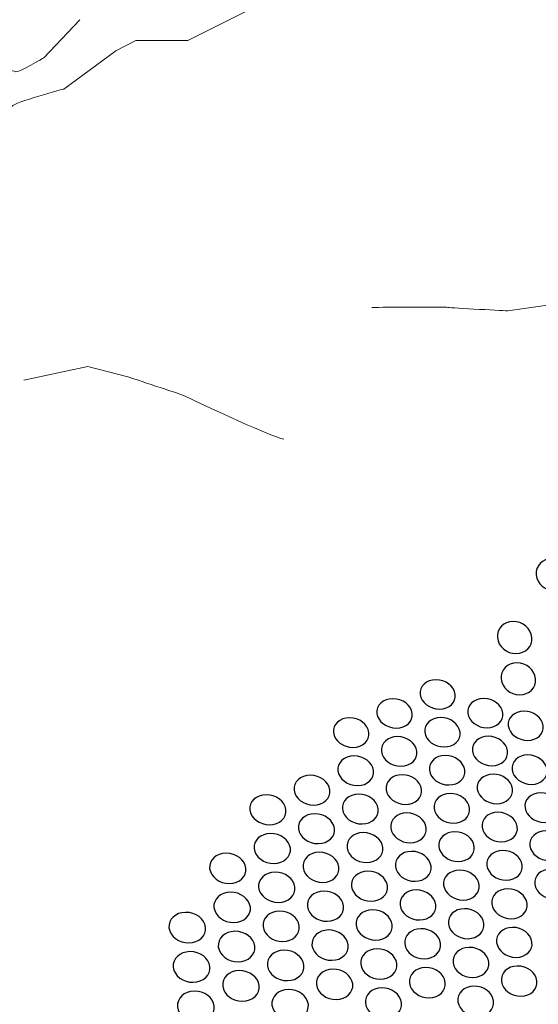
# Model space of a CAD drawing. Units: millimetres. Extents: x 0 to 1937, y 0 to 1366.
# Drawn here: x 418 to 463, y 918 to 1004 of the extents above; entities that cross this region are included whole.
import ezdxf

# ---------------------------------------------------------------- set-up
doc = ezdxf.new("R2010")
doc.units = ezdxf.units.MM
doc.layers.add('AV sys', color=7, linetype='Continuous', plot=False)
doc.layers.add('AV_dim', color=10, linetype='Continuous')
doc.styles.get("Standard").update_dxf_attribs({"font": 'arial.ttf'})
doc.dimstyles.new('ISO-25', dxfattribs={"dimtxt": 2.5, "dimasz": 2.5, "dimexe": 1.25, "dimexo": 0.625, "dimtad": 1, "dimtxsty": 'Standard', "dimcen": 2.5, "dimadec": 0, "dimazin": 0, "dimtfac": 1, "dimtmove": 0, "dimatfit": 3, "dimfxl": 1, "dimarcsym": 0})

# ---------------------------------------------------------------- blocks, each defined once
blk = doc.blocks.new('*D27')
at = {"layer": 'AV_dim', "color": 0, "lineweight": -2, "transparency": 16777216}
for p, q in [((460.543, 1051.5), (689.769, 1111.394)), ((683.886, 1094.353), (713.286, 981.835)), ((753.251, 828.881), (723.851, 941.399)), ((537.492, 757.002), (766.718, 816.896))]:
    blk.add_line(p, q, dxfattribs=at)
at = {"layer": 'AV_dim', "color": 0, "transparency": 16777216}
for points in [[(686.305, 1094.985), (681.467, 1093.721), (680.094, 1108.866)], [(755.67, 829.513), (750.832, 828.249), (757.043, 814.368)]]:
    blk.add_solid(points, dxfattribs=at)
at = {"layer": 'Defpoints', "color": 0, "transparency": 16777216}
for p in [(450.867, 1048.972), (757.043, 814.368), (527.816, 754.474)]:
    blk.add_point(p, dxfattribs=at)
at = {"layer": 'AV_dim', "color": 0, "transparency": 16777216, "insert": (718.569, 961.617), "char_height": 20, "attachment_point": 5}
blk.add_mtext('340', dxfattribs=at)
blk = doc.blocks.new('WAR8_1')
at = {"layer": 'AV sys', "lineweight": 20}
for points, knots in [([(585.429, 957.238), (585.429, 957.238), (583.68, 958.45), (583.68, 958.45), (583.68, 958.45), (581.232, 960.567), (581.232, 960.567), (581.232, 960.567), (579.483, 962.992), (579.483, 962.992), (579.483, 962.992), (577.381, 963.897), (577.381, 963.897), (577.381, 963.897), (576.683, 964.809), (576.683, 964.809), (576.683, 964.809), (574.585, 965.717), (574.585, 965.717), (574.585, 965.717), (573.184, 966.626), (573.184, 966.626), (573.184, 966.626), (572.516, 966.761), (571.435, 966.926), (570.358, 967.095), (535.715, 969.798), (533.654, 969.955), (528.377, 970.364), (526.995, 967.913), (526.312, 967.834), (525.625, 967.763), (523.906, 967.406), (523.159, 966.322), (522.416, 965.241), (519.987, 963.176), (518.613, 962.688), (517.24, 962.204), (513.339, 958.251), (512.668, 957.842), (511.992, 957.437), (505.584, 955.432), (504.62, 954.817), (503.659, 954.197), (498.374, 951.314), (497.623, 950.879), (496.876, 950.44), (492.454, 948.447), (491.328, 948.454), (490.206, 948.465), (484.53, 948.139), (483.633, 948.154), (482.736, 948.165), (477.728, 949.126), (474.887, 947.245), (472.045, 945.361), (469.973, 942.752), (469.639, 942.095), (469.305, 941.439), (466.891, 937.328), (466.49, 936.945), (466.092, 936.566), (461.633, 928.387), (460.544, 927.861), (459.455, 927.34), (454.591, 926.664), (453.896, 926.653), (453.206, 926.638), (449.001, 926.349), (449.001, 926.349), (449.001, 926.349), (446.201, 925.744), (446.201, 925.744), (446.201, 925.744), (443.056, 924.532), (443.056, 924.532), (443.056, 924.532), (440.605, 923.32), (440.605, 923.32), (440.605, 923.32), (439.204, 920.598), (439.204, 920.598), (439.204, 920.598), (437.455, 919.99), (437.455, 919.99), (437.455, 919.99), (435.818, 916.758), (435.706, 916.052), (435.597, 915.347), (433.232, 909.517), (433.259, 909.089), (433.285, 908.661), (432.909, 905.152), (432.909, 905.152), (432.909, 905.152), (431.333, 901.635), (431.16, 901.214), (430.988, 900.797), (430.886, 898.429), (430.462, 897.885), (429.895, 897.16), (429.291, 895.066), (429.062, 894.247), (428.829, 893.433), (428.296, 890.816), (428.011, 890.313), (427.726, 889.81), (426.941, 886.113), (426.964, 885.772), (426.982, 885.426), (427.654, 882.855), (427.313, 882.438), (426.967, 882.025), (425.74, 879.439), (425.913, 879.109), (426.085, 878.775), (425.913, 876.688), (425.913, 876.688), (425.913, 876.688), (424.862, 874.871), (424.862, 874.871), (424.862, 874.871), (423.814, 873.054), (423.814, 873.054), (423.814, 873.054), (423.037, 869.875), (423.112, 869.113), (423.191, 868.358), (423.112, 863.362), (423.112, 863.362)], [0, 0, 0, 0, 1, 1, 1, 2, 2, 2, 3, 3, 3, 4, 4, 4, 5, 5, 5, 6, 6, 6, 7, 7, 7, 8, 8, 8, 9, 9, 9, 10, 10, 10, 11, 11, 11, 12, 12, 12, 13, 13, 13, 14, 14, 14, 15, 15, 15, 16, 16, 16, 17, 17, 17, 18, 18, 18, 19, 19, 19, 20, 20, 20, 21, 21, 21, 22, 22, 22, 23, 23, 23, 24, 24, 24, 25, 25, 25, 26, 26, 26, 27, 27, 27, 28, 28, 28, 29, 29, 29, 30, 30, 30, 31, 31, 31, 32, 32, 32, 33, 33, 33, 34, 34, 34, 35, 35, 35, 36, 36, 36, 37, 37, 37, 38, 38, 38, 39, 39, 39, 40, 40, 40, 41, 41, 41, 42, 42, 42, 43, 43, 43, 43]), ([(534.356, 929.681), (533.939, 929.831), (530.858, 929.077), (530.858, 929.077), (530.858, 929.077), (527.708, 927.56), (527.708, 927.56), (527.708, 927.56), (525.61, 927.256), (525.61, 927.256), (525.61, 927.256), (519.315, 926.047), (519.315, 926.047), (519.315, 926.047), (516.166, 924.835), (516.166, 924.835), (516.166, 924.835), (509.518, 921.505), (509.518, 921.505), (509.518, 921.505), (504.972, 921.505), (504.972, 921.505), (504.972, 921.505), (503.223, 920.597), (503.223, 920.597), (503.223, 920.597), (498.674, 917.264), (498.674, 917.264), (498.674, 917.264), (494.372, 916.115), (494.128, 915.751), (493.884, 915.383), (490.629, 913.934), (490.629, 913.934), (490.629, 913.934), (489.927, 912.722), (489.927, 912.722), (489.927, 912.722), (486.782, 908.784), (486.782, 908.784), (486.782, 908.784), (482.232, 904.546), (482.232, 904.546), (482.232, 904.546), (479.436, 902.121), (479.436, 902.121), (479.436, 902.121), (475.236, 900.004), (475.236, 900.004), (475.236, 900.004), (472.086, 898.187), (472.086, 898.187), (472.086, 898.187), (470.69, 897.883), (470.69, 897.883), (470.69, 897.883), (464.74, 897.583), (464.74, 897.583), (464.74, 897.583), (460.195, 897.883), (460.195, 897.883), (460.195, 897.883), (455.296, 897.883), (455.296, 897.883), (455.296, 897.883), (453.198, 897.583), (453.198, 897.583), (453.198, 897.583), (449.001, 896.671), (449.001, 896.671)], [0, 0, 0, 0, 1, 1, 1, 2, 2, 2, 3, 3, 3, 4, 4, 4, 5, 5, 5, 6, 6, 6, 7, 7, 7, 8, 8, 8, 9, 9, 9, 10, 10, 10, 11, 11, 11, 12, 12, 12, 13, 13, 13, 14, 14, 14, 15, 15, 15, 16, 16, 16, 17, 17, 17, 18, 18, 18, 19, 19, 19, 20, 20, 20, 21, 21, 21, 22, 22, 22, 23, 23, 23, 23]), ([(500.074, 923.321), (500.074, 923.321), (496.924, 919.991), (496.924, 919.991), (496.924, 919.991), (494.721, 918.666), (494.477, 918.779), (494.233, 918.891), (488.88, 919.991), (488.88, 919.991), (488.88, 919.991), (483.512, 918.107), (482.931, 917.87), (482.353, 917.634), (475.934, 916.662), (475.934, 916.662), (475.934, 916.662), (472.296, 916.718), (471.737, 916.662), (471.182, 916.602), (464.744, 916.054), (464.744, 916.054), (464.744, 916.054), (462.785, 915.967), (462.642, 915.449), (462.507, 914.927), (458.216, 909.548), (458.096, 909.087), (457.976, 908.629), (453.198, 903.636), (453.198, 903.636), (453.198, 903.636), (448.652, 898.79), (448.652, 898.79), (448.652, 898.79), (444.103, 892.432), (444.103, 892.432), (444.103, 892.432), (439.906, 886.377), (439.906, 886.377), (439.906, 886.377), (437.804, 882.135), (437.804, 882.135)], [0, 0, 0, 0, 1, 1, 1, 2, 2, 2, 3, 3, 3, 4, 4, 4, 5, 5, 5, 6, 6, 6, 7, 7, 7, 8, 8, 8, 9, 9, 9, 10, 10, 10, 11, 11, 11, 12, 12, 12, 13, 13, 13, 14, 14, 14, 14]), ([(560.592, 899.096), (560.592, 899.096), (557.525, 898.547), (557.093, 898.491), (556.662, 898.431), (553.595, 899.096), (553.595, 899.096), (553.595, 899.096), (549.049, 899.396), (549.049, 899.396), (549.049, 899.396), (543.802, 898.791), (543.802, 898.791), (543.802, 898.791), (537.503, 897.883), (537.503, 897.883), (537.503, 897.883), (532.604, 898.138), (532.255, 898.187), (531.91, 898.236), (525.611, 898.187), (525.611, 898.187)], [0, 0, 0, 0, 1, 1, 1, 2, 2, 2, 3, 3, 3, 4, 4, 4, 5, 5, 5, 6, 6, 6, 7, 7, 7, 7]), ([(517.914, 886.679), (516.608, 886.908), (509.45, 890.406), (508.819, 890.616), (508.188, 890.827), (504.273, 892.129), (504.273, 892.129), (504.273, 892.129), (500.775, 893.037), (500.775, 893.037), (500.775, 893.037), (495.178, 891.829), (495.178, 891.829)], [0, 0, 0, 0, 1, 1, 1, 2, 2, 2, 3, 3, 3, 4, 4, 4, 4])]:
    blk.add_open_spline(points, degree=3, knots=knots, dxfattribs=at)
at = {"layer": 'AV sys'}
for points in [[(543.001, 874.842), (543.069, 874.057), (542.446, 873.419), (541.612, 873.412), (540.775, 873.408), (540.043, 874.035), (539.972, 874.819), (539.901, 875.604), (540.524, 876.242), (541.361, 876.25), (542.198, 876.257), (542.934, 875.626), (543.001, 874.842)], [(539.588, 869.354), (539.659, 868.577), (539.039, 867.947), (538.206, 867.943), (537.38, 867.935), (536.648, 868.562), (536.577, 869.336), (536.506, 870.113), (537.121, 870.747), (537.951, 870.755), (538.788, 870.758), (539.52, 870.131), (539.588, 869.354)], [(539.911, 865.74), (539.983, 864.967), (539.363, 864.34), (538.534, 864.336), (537.708, 864.332), (536.98, 864.955), (536.908, 865.725), (536.837, 866.498), (537.453, 867.129), (538.282, 867.133), (539.112, 867.136), (539.844, 866.513), (539.911, 865.74)], [(532.901, 864.382), (532.991, 863.677), (532.372, 863.102), (531.524, 863.098), (530.675, 863.095), (529.917, 863.669), (529.831, 864.378), (529.74, 865.084), (530.36, 865.659), (531.208, 865.659), (532.057, 865.659), (532.811, 865.088), (532.901, 864.382)], [(529.142, 862.722), (529.228, 862.013), (528.609, 861.435), (527.753, 861.431), (526.897, 861.427), (526.139, 862.005), (526.049, 862.715), (525.967, 863.424), (526.59, 864.002), (527.442, 864.002), (528.294, 864.002), (529.056, 863.432), (529.142, 862.722)], [(537.053, 862.744), (537.143, 862.038), (536.531, 861.46), (535.687, 861.46), (534.842, 861.456), (534.08, 862.031), (533.99, 862.736), (533.904, 863.442), (534.519, 864.016), (535.364, 864.02), (536.205, 864.02), (536.963, 863.449), (537.053, 862.744)], [(540.581, 861.641), (540.671, 860.935), (540.067, 860.357), (539.223, 860.357), (538.382, 860.353), (537.623, 860.924), (537.533, 861.629), (537.443, 862.335), (538.051, 862.909), (538.892, 862.913), (539.733, 862.917), (540.491, 862.346), (540.581, 861.641)], [(525.357, 861.051), (525.444, 860.337), (524.817, 859.756), (523.957, 859.752), (523.098, 859.748), (522.332, 860.326), (522.249, 861.039), (522.163, 861.752), (522.794, 862.331), (523.649, 862.334), (524.509, 862.338), (525.271, 861.764), (525.357, 861.051)], [(533.314, 861.08), (533.404, 860.371), (532.785, 859.793), (531.937, 859.789), (531.085, 859.785), (530.323, 860.359), (530.236, 861.069), (530.146, 861.778), (530.769, 862.356), (531.618, 862.36), (532.466, 862.36), (533.224, 861.79), (533.314, 861.08)], [(529.549, 859.406), (529.635, 858.693), (529.016, 858.111), (528.16, 858.108), (527.304, 858.104), (526.538, 858.678), (526.452, 859.391), (526.366, 860.105), (526.989, 860.686), (527.845, 860.686), (528.7, 860.69), (529.462, 860.12), (529.549, 859.406)], [(537.474, 859.445), (537.564, 858.735), (536.952, 858.157), (536.104, 858.15), (535.256, 858.146), (534.497, 858.72), (534.407, 859.43), (534.317, 860.139), (534.933, 860.717), (535.781, 860.721), (536.626, 860.725), (537.384, 860.154), (537.474, 859.445)], [(525.757, 857.72), (525.844, 857.006), (525.217, 856.417), (524.357, 856.413), (523.494, 856.406), (522.728, 856.984), (522.642, 857.701), (522.559, 858.418), (523.19, 859.003), (524.046, 859.003), (524.905, 859.011), (525.671, 858.433), (525.757, 857.72)], [(533.729, 857.766), (533.819, 857.053), (533.199, 856.471), (532.347, 856.468), (531.495, 856.46), (530.733, 857.034), (530.643, 857.748), (530.557, 858.461), (531.176, 859.043), (532.028, 859.046), (532.877, 859.05), (533.639, 858.476), (533.729, 857.766)], [(540.923, 857.812), (541.013, 857.103), (540.408, 856.525), (539.564, 856.517), (538.716, 856.514), (537.961, 857.084), (537.867, 857.794), (537.777, 858.503), (538.389, 859.081), (539.23, 859.085), (540.074, 859.092), (540.833, 858.522), (540.923, 857.812)], [(521.94, 856.021), (522.026, 855.304), (521.392, 854.715), (520.528, 854.708), (519.661, 854.7), (518.892, 855.278), (518.805, 855.999), (518.723, 856.719), (519.357, 857.305), (520.224, 857.313), (521.087, 857.316), (521.853, 856.738), (521.94, 856.021)], [(529.957, 856.077), (530.043, 855.363), (529.42, 854.778), (528.568, 854.766), (527.709, 854.763), (526.939, 855.337), (526.857, 856.054), (526.77, 856.771), (527.393, 857.356), (528.249, 857.36), (529.105, 857.364), (529.867, 856.79), (529.957, 856.077)], [(537.897, 856.131), (537.987, 855.417), (537.375, 854.836), (536.526, 854.832), (535.678, 854.824), (534.912, 855.395), (534.826, 856.108), (534.736, 856.821), (535.352, 857.403), (536.2, 857.411), (537.044, 857.414), (537.806, 856.84), (537.897, 856.131)], [(518.095, 854.311), (518.178, 853.59), (517.54, 852.997), (516.669, 852.99), (515.798, 852.982), (515.025, 853.56), (514.946, 854.288), (514.863, 855.009), (515.501, 855.598), (516.372, 855.606), (517.239, 855.61), (518.013, 855.032), (518.095, 854.311)], [(526.159, 854.375), (526.245, 853.658), (525.619, 853.069), (524.755, 853.061), (523.892, 853.054), (523.126, 853.628), (523.04, 854.352), (522.953, 855.069), (523.584, 855.659), (524.447, 855.662), (525.303, 855.67), (526.073, 855.092), (526.159, 854.375)], [(534.145, 854.438), (534.235, 853.725), (533.615, 853.139), (532.763, 853.128), (531.907, 853.12), (531.145, 853.695), (531.055, 854.415), (530.969, 855.129), (531.588, 855.714), (532.441, 855.718), (533.293, 855.725), (534.055, 855.151), (534.145, 854.438)], [(542.053, 854.501), (542.143, 853.788), (541.535, 853.206), (540.69, 853.198), (539.845, 853.191), (539.083, 853.761), (538.993, 854.478), (538.903, 855.188), (539.515, 855.769), (540.36, 855.777), (541.2, 855.781), (541.959, 855.21), (542.053, 854.501)], [(522.335, 852.661), (522.421, 851.941), (521.787, 851.348), (520.92, 851.34), (520.053, 851.329), (519.279, 851.911), (519.197, 852.635), (519.114, 853.356), (519.748, 853.945), (520.616, 853.953), (521.479, 853.96), (522.248, 853.382), (522.335, 852.661)], [(530.367, 852.733), (530.457, 852.016), (529.83, 851.426), (528.974, 851.415), (528.115, 851.408), (527.345, 851.986), (527.259, 852.706), (527.173, 853.423), (527.799, 854.013), (528.659, 854.02), (529.511, 854.028), (530.277, 853.45), (530.367, 852.733)], [(538.321, 852.804), (538.411, 852.091), (537.799, 851.502), (536.947, 851.494), (536.095, 851.487), (535.333, 852.061), (535.243, 852.778), (535.152, 853.491), (535.772, 854.077), (536.62, 854.084), (537.468, 854.092), (538.23, 853.518), (538.321, 852.804)], [(542.484, 851.175), (542.578, 850.462), (541.966, 849.873), (541.122, 849.865), (540.273, 849.854), (539.511, 850.428), (539.421, 851.145), (539.327, 851.859), (539.939, 852.444), (540.788, 852.455), (541.632, 852.459), (542.39, 851.889), (542.484, 851.175)], [(518.484, 850.935), (518.567, 850.211), (517.928, 849.614), (517.058, 849.606), (516.187, 849.595), (515.41, 850.177), (515.327, 850.905), (515.245, 851.63), (515.886, 852.223), (516.757, 852.234), (517.628, 852.241), (518.401, 851.66), (518.484, 850.935)], [(526.563, 851.017), (526.649, 850.296), (526.022, 849.703), (525.159, 849.695), (524.292, 849.684), (523.522, 850.262), (523.436, 850.986), (523.354, 851.707), (523.984, 852.3), (524.848, 852.308), (525.707, 852.315), (526.477, 851.737), (526.563, 851.017)], [(534.562, 851.097), (534.653, 850.38), (534.033, 849.786), (533.177, 849.779), (532.321, 849.771), (531.556, 850.346), (531.466, 851.066), (531.379, 851.783), (531.999, 852.373), (532.855, 852.38), (533.707, 852.388), (534.472, 851.813), (534.562, 851.097)], [(538.746, 849.463), (538.836, 848.746), (538.221, 848.157), (537.372, 848.145), (536.517, 848.134), (535.755, 848.708), (535.664, 849.429), (535.574, 850.146), (536.19, 850.739), (537.042, 850.747), (537.89, 850.754), (538.656, 850.18), (538.746, 849.463)], [(514.606, 849.198), (514.689, 848.47), (514.043, 847.87), (513.168, 847.858), (512.29, 847.851), (511.509, 848.433), (511.43, 849.165), (511.352, 849.893), (511.997, 850.49), (512.872, 850.497), (513.75, 850.508), (514.523, 849.926), (514.606, 849.198)], [(522.732, 849.288), (522.818, 848.564), (522.184, 847.967), (521.316, 847.955), (520.446, 847.944), (519.672, 848.526), (519.59, 849.25), (519.503, 849.979), (520.142, 850.572), (521.009, 850.583), (521.876, 850.591), (522.645, 850.012), (522.732, 849.288)], [(530.779, 849.375), (530.869, 848.655), (530.242, 848.062), (529.382, 848.05), (528.523, 848.043), (527.753, 848.621), (527.663, 849.342), (527.577, 850.062), (528.204, 850.655), (529.067, 850.663), (529.923, 850.674), (530.689, 850.096), (530.779, 849.375)], [(534.983, 847.74), (535.073, 847.019), (534.453, 846.426), (533.594, 846.415), (532.738, 846.404), (531.972, 846.982), (531.882, 847.702), (531.792, 848.423), (532.415, 849.02), (533.271, 849.027), (534.127, 849.035), (534.892, 848.461), (534.983, 847.74)], [(542.919, 847.836), (543.012, 847.119), (542.401, 846.526), (541.552, 846.514), (540.704, 846.507), (539.938, 847.081), (539.848, 847.798), (539.754, 848.515), (540.37, 849.104), (541.214, 849.116), (542.063, 849.123), (542.825, 848.549), (542.919, 847.836)], [(518.874, 847.547), (518.957, 846.819), (518.319, 846.218), (517.444, 846.207), (516.57, 846.195), (515.792, 846.777), (515.71, 847.509), (515.631, 848.237), (516.273, 848.834), (517.144, 848.845), (518.015, 848.857), (518.792, 848.275), (518.874, 847.547)], [(526.968, 847.644), (527.054, 846.919), (526.427, 846.323), (525.56, 846.311), (524.693, 846.3), (523.923, 846.882), (523.837, 847.606), (523.751, 848.331), (524.381, 848.928), (525.248, 848.935), (526.112, 848.946), (526.881, 848.368), (526.968, 847.644)], [(531.192, 846.005), (531.282, 845.281), (530.655, 844.684), (529.795, 844.672), (528.932, 844.657), (528.162, 845.239), (528.072, 845.964), (527.986, 846.688), (528.613, 847.285), (529.476, 847.296), (530.336, 847.304), (531.101, 846.73), (531.192, 846.005)], [(539.174, 846.11), (539.264, 845.389), (538.649, 844.796), (537.797, 844.781), (536.941, 844.77), (536.175, 845.348), (536.085, 846.068), (535.995, 846.789), (536.614, 847.382), (537.466, 847.393), (538.318, 847.405), (539.084, 846.827), (539.174, 846.11)], [(514.989, 845.793), (515.072, 845.061), (514.426, 844.46), (513.548, 844.445), (512.67, 844.434), (511.889, 845.02), (511.806, 845.752), (511.727, 846.484), (512.373, 847.088), (513.251, 847.096), (514.13, 847.107), (514.907, 846.525), (514.989, 845.793)], [(523.131, 845.9), (523.217, 845.171), (522.583, 844.571), (521.712, 844.559), (520.841, 844.548), (520.064, 845.13), (519.981, 845.858), (519.895, 846.586), (520.533, 847.187), (521.404, 847.194), (522.271, 847.206), (523.044, 846.628), (523.131, 845.9)], [(527.375, 844.258), (527.461, 843.529), (526.831, 842.929), (525.964, 842.918), (525.096, 842.903), (524.323, 843.484), (524.241, 844.213), (524.151, 844.941), (524.785, 845.541), (525.652, 845.553), (526.515, 845.564), (527.289, 844.986), (527.375, 844.258)], [(535.404, 844.37), (535.494, 843.646), (534.871, 843.049), (534.015, 843.038), (533.155, 843.023), (532.386, 843.601), (532.299, 844.329), (532.205, 845.05), (532.832, 845.65), (533.692, 845.658), (534.548, 845.669), (535.314, 845.095), (535.404, 844.37)], [(511.077, 844.028), (511.156, 843.292), (510.507, 842.688), (509.624, 842.673), (508.739, 842.661), (507.958, 843.247), (507.875, 843.983), (507.796, 844.718), (508.45, 845.323), (509.332, 845.338), (510.218, 845.349), (510.998, 844.763), (511.077, 844.028)], [(519.267, 844.144), (519.349, 843.412), (518.711, 842.807), (517.836, 842.796), (516.958, 842.781), (516.181, 843.367), (516.098, 844.098), (516.016, 844.83), (516.658, 845.431), (517.532, 845.442), (518.407, 845.457), (519.184, 844.872), (519.267, 844.144)], [(531.607, 842.62), (531.697, 841.892), (531.07, 841.291), (530.207, 841.28), (529.343, 841.265), (528.57, 841.843), (528.484, 842.575), (528.394, 843.299), (529.024, 843.9), (529.888, 843.911), (530.747, 843.926), (531.517, 843.348), (531.607, 842.62)], [(539.604, 842.741), (539.694, 842.017), (539.078, 841.42), (538.222, 841.405), (537.37, 841.394), (536.601, 841.968), (536.511, 842.696), (536.42, 843.417), (537.04, 844.017), (537.892, 844.025), (538.744, 844.04), (539.513, 843.462), (539.604, 842.741)], [(515.375, 842.375), (515.457, 841.639), (514.812, 841.031), (513.933, 841.016), (513.051, 841.005), (512.27, 841.59), (512.188, 842.326), (512.105, 843.062), (512.755, 843.666), (513.633, 843.681), (514.515, 843.692), (515.292, 843.107), (515.375, 842.375)], [(523.531, 842.498), (523.617, 841.766), (522.983, 841.162), (522.108, 841.147), (521.238, 841.136), (520.461, 841.718), (520.374, 842.45), (520.292, 843.181), (520.93, 843.782), (521.801, 843.797), (522.672, 843.812), (523.445, 843.226), (523.531, 842.498)], [(527.784, 840.858), (527.87, 840.126), (527.239, 839.521), (526.372, 839.506), (525.505, 839.491), (524.728, 840.073), (524.642, 840.805), (524.555, 841.537), (525.19, 842.141), (526.057, 842.153), (526.924, 842.168), (527.694, 841.586), (527.784, 840.858)], [(535.827, 840.987), (535.917, 840.259), (535.294, 839.658), (534.438, 839.643), (533.574, 839.632), (532.805, 840.206), (532.715, 840.938), (532.625, 841.663), (533.248, 842.267), (534.111, 842.278), (534.967, 842.29), (535.737, 841.712), (535.827, 840.987)], [(511.456, 840.593), (511.538, 839.854), (510.885, 839.246), (509.999, 839.231), (509.113, 839.212), (508.329, 839.801), (508.25, 840.541), (508.171, 841.28), (508.82, 841.888), (509.71, 841.903), (510.592, 841.915), (511.377, 841.333), (511.456, 840.593)], [(519.66, 840.726), (519.743, 839.99), (519.105, 839.385), (518.226, 839.37), (517.348, 839.355), (516.567, 839.941), (516.489, 840.673), (516.402, 841.409), (517.048, 842.017), (517.922, 842.028), (518.801, 842.043), (519.574, 841.461), (519.66, 840.726)], [(523.933, 839.082), (524.019, 838.346), (523.381, 837.738), (522.507, 837.723), (521.636, 837.708), (520.859, 838.29), (520.773, 839.026), (520.686, 839.762), (521.328, 840.37), (522.199, 840.381), (523.07, 840.396), (523.847, 839.814), (523.933, 839.082)], [(532.024, 839.221), (532.114, 838.493), (531.487, 837.885), (530.623, 837.87), (529.756, 837.855), (528.983, 838.436), (528.893, 839.168), (528.807, 839.897), (529.433, 840.501), (530.301, 840.516), (531.164, 840.531), (531.933, 839.949), (532.024, 839.221)], [(540.035, 839.359), (540.128, 838.631), (539.509, 838.03), (538.653, 838.015), (537.794, 838), (537.028, 838.578), (536.934, 839.307), (536.844, 840.035), (537.463, 840.635), (538.319, 840.647), (539.175, 840.662), (539.941, 840.084), (540.035, 839.359)], [(515.762, 838.942), (515.845, 838.202), (515.199, 837.59), (514.317, 837.575), (513.435, 837.56), (512.65, 838.146), (512.568, 838.885), (512.485, 839.625), (513.135, 840.233), (514.017, 840.248), (514.899, 840.263), (515.68, 839.677), (515.762, 838.942)], [(528.194, 837.443), (528.284, 836.711), (527.649, 836.102), (526.778, 836.084), (525.908, 836.065), (525.131, 836.65), (525.044, 837.386), (524.958, 838.118), (525.592, 838.726), (526.463, 838.741), (527.33, 838.756), (528.104, 838.174), (528.194, 837.443)], [(536.252, 837.59), (536.342, 836.861), (535.719, 836.253), (534.859, 836.238), (533.999, 836.223), (533.226, 836.801), (533.132, 837.533), (533.046, 838.265), (533.669, 838.87), (534.529, 838.885), (535.392, 838.9), (536.162, 838.318), (536.252, 837.59)], [(511.836, 837.144), (511.919, 836.401), (511.266, 835.785), (510.376, 835.77), (509.49, 835.755), (508.706, 836.345), (508.623, 837.084), (508.544, 837.827), (509.201, 838.439), (510.087, 838.458), (510.973, 838.473), (511.754, 837.887), (511.836, 837.144)], [(520.056, 837.294), (520.142, 836.555), (519.496, 835.947), (518.622, 835.928), (517.74, 835.909), (516.959, 836.498), (516.876, 837.234), (516.79, 837.974), (517.435, 838.585), (518.314, 838.6), (519.192, 838.615), (519.969, 838.03), (520.056, 837.294)]]:
    blk.add_open_spline(points, degree=3, knots=[0, 0, 0, 0, 1, 1, 1, 2, 2, 2, 3, 3, 3, 4, 4, 4, 4], dxfattribs=at)

msp = doc.modelspace()

# ---------------------------------------------------------------- block references
at = {"layer": 'AV sys'}
msp.add_blockref('WAR8_1', (-76.846, 80.212), dxfattribs=at)

# ---------------------------------------------------------------- dimensions: what is measured, and where the dimension line sits
at = {"layer": 'AV_dim'}
dim = msp.add_aligned_dim(p1=(450.867, 1048.972), p2=(527.816, 754.474), distance=236.922, text='340', dimstyle='ISO-25', override={"dimtxt": 20, "dimasz": 15, "dimexe": 10, "dimexo": 10, "dimgap": 10, "dimtih": 1, "dimtoh": 1, "dimdec": 1, "dimzin": 0, "dimadec": 1, "dimtdec": 1, "dimtzin": 0}, dxfattribs=at)
dim.commit()
dim.dimension.update_dxf_attribs({"geometry": '*D27', "text_midpoint": (718.569, 961.617)})

doc.saveas('drawing.dxf')
